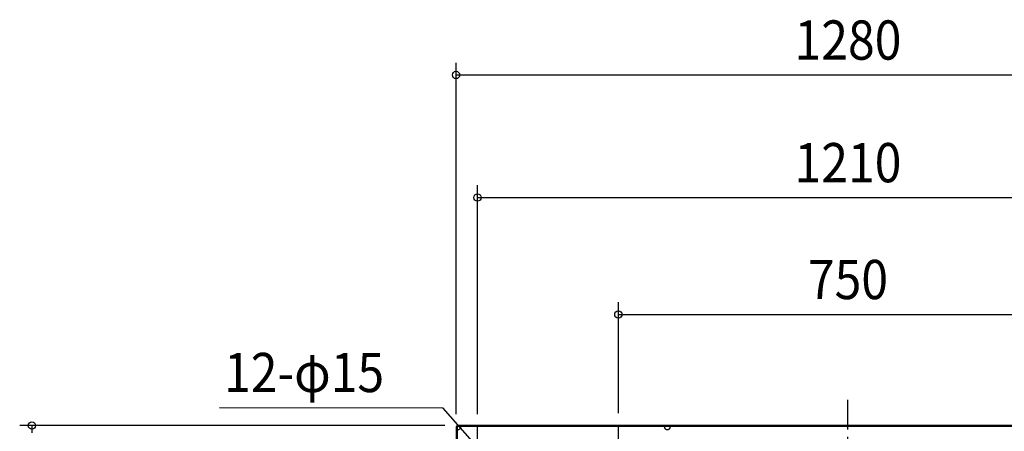
# Model space of a CAD drawing. Extents: x -1423 to 1467, y -761 to 1302.
# Drawn here: x -1353 to 255, y 631 to 1302 of the extents above; entities that cross this region are included whole.
import ezdxf
from ezdxf.enums import TextEntityAlignment as Align

# ---------------------------------------------------------------- set-up
doc = ezdxf.new("R2010")
doc.units = 0
doc.header["$LTSCALE"] = 20
doc.header["$PDMODE"] = 3
doc.header["$PDSIZE"] = -2
doc.linetypes.add('DASHDOT', pattern=[5.5, 4, -0.6, 0.3, -0.6])
doc.layers.get('DEFPOINTS').update_dxf_attribs({"linetype": 'CONTINUOUS'})
for name, color, linetype in [('BASIS', 6, 'DASHDOT'), ('DETAIL', 5, 'CONTINUOUS'), ('NOTE', 4, 'CONTINUOUS'), ('OUTLINE', 3, 'CONTINUOUS'), ('SIZE', 30, 'CONTINUOUS')]:
    doc.layers.add(name, color=color, linetype=linetype)
doc.styles.get("Standard").update_dxf_attribs({"font": 'SIMPLEX.shx', "width": 0.9, "height": 64, "bigfont": 'BIGFONT.shx'})

msp = doc.modelspace()

# ---------------------------------------------------------------- linework, layer by layer
at = {"layer": 'BASIS', "color": 6, "linetype": 'DASHDOT'}
msp.add_line((0, -686.4), (0, 682.2), dxfattribs=at)
at = {"layer": 'DEFPOINTS', "color": 30, "linetype": 'CONTINUOUS'}
for p in [(-640, 638.4), (-638.4, 640), (-605, 638.4), (-375, 640.5)]:
    msp.add_point(p, dxfattribs=at)
at = {"layer": 'DETAIL', "color": 5, "linetype": 'CONTINUOUS'}
for p, q in [((-640, 638.4), (-640, -638.4)), ((-638.4, 638.4), (-640, 638.4)), ((-638.4, 638.4), (-638.4, 640)), ((638.4, 640), (-638.4, 640)), ((-638.4, 638.4), (-638.4, -638.4)), ((638.4, 638.4), (-638.4, 638.4)), ((-638.4, 632.8), (-638.4, 632.9)), ((-638.4, 632.7), (-638.4, 632.8)), ((-638.4, 632.8), (-638.4, 632.8)), ((-638.4, 632.8), (-638.4, 632.8)), ((-638.3, 632.7), (-638.4, 632.7)), ((-638.2, 632.6), (-638.3, 632.7)), ((-638.3, 632.7), (-638.3, 632.7)), ((-638.3, 632.7), (-638.3, 632.7)), ((-638.2, 632.6), (-638.1, 632.7)), ((-638.1, 632.6), (-638.2, 632.6)), ((-638.2, 632.6), (-638.2, 632.6)), ((-638.2, 632.6), (-638.2, 632.6)), ((-638.1, 632.7), (-637.9, 632.7)), ((-638, 632.6), (-638.1, 632.6)), ((-637.9, 632.6), (-638, 632.6)), ((-638, 632.6), (-638, 632.6)), ((-637.9, 632.7), (-637.8, 632.7)), ((-637.8, 632.6), (-637.9, 632.6)), ((-637.9, 632.6), (-637.9, 632.6)), ((-637.8, 632.7), (-637.6, 632.7)), ((-637.7, 632.6), (-637.8, 632.6)), ((-637.6, 632.6), (-637.7, 632.6)), ((-637.7, 632.6), (-637.7, 632.6)), ((-637.6, 632.7), (-637.5, 632.7)), ((-637.5, 632.6), (-637.6, 632.6)), ((-637.5, 632.7), (-637.3, 632.8)), ((-637.4, 632.7), (-637.5, 632.6)), ((-637.3, 632.7), (-637.4, 632.7)), ((-637.3, 632.8), (-637.1, 632.8)), ((-637.2, 632.7), (-637.3, 632.7)), ((-637.1, 632.8), (-637.2, 632.7)), ((-637.2, 632.7), (-637.2, 632.7)), ((-637, 632.8), (-637.1, 632.8)), ((-637.1, 632.8), (-637, 632.8)), ((-637, 632.8), (-636.8, 632.9)), ((-636.9, 632.8), (-637, 632.8)), ((-636.8, 632.9), (-636.9, 632.8)), ((-632.9, 638.4), (-632.8, 638.4)), ((-632.9, 636.8), (-632.8, 637)), ((-632.8, 636.9), (-632.9, 636.8)), ((-632.8, 638.4), (-632.8, 638.4)), ((-632.8, 638.4), (-632.8, 638.4)), ((-632.8, 638.4), (-632.7, 638.4)), ((-632.8, 637.3), (-632.7, 637.5)), ((-632.8, 637.1), (-632.8, 637.3)), ((-632.7, 637.2), (-632.8, 637.1)), ((-632.8, 637), (-632.8, 637.1)), ((-632.8, 637.1), (-632.8, 637)), ((-632.8, 637), (-632.8, 636.9)), ((-632.7, 638.4), (-632.7, 638.3)), ((-632.7, 638.3), (-632.7, 638.3)), ((-632.7, 638.3), (-632.7, 638.3)), ((-632.7, 638.3), (-632.6, 638.2)), ((-632.7, 638.1), (-632.6, 638.2)), ((-632.7, 637.9), (-632.7, 638.1)), ((-632.7, 637.8), (-632.7, 637.9)), ((-632.7, 637.6), (-632.7, 637.8)), ((-632.7, 637.5), (-632.7, 637.6)), ((-632.6, 637.5), (-632.7, 637.4)), ((-632.7, 637.4), (-632.7, 637.3)), ((-632.7, 637.3), (-632.7, 637.2)), ((-632.7, 637.2), (-632.7, 637.2)), ((-632.6, 638.2), (-632.6, 638.2)), ((-632.6, 638.2), (-632.6, 638.2)), ((-632.6, 638.2), (-632.6, 638.1)), ((-632.6, 638.1), (-632.6, 638)), ((-632.6, 638), (-632.6, 638)), ((-632.6, 638), (-632.6, 637.9)), ((-632.6, 637.9), (-632.6, 637.9)), ((-632.6, 637.9), (-632.6, 637.8)), ((-632.6, 637.8), (-632.6, 637.7)), ((-632.6, 637.7), (-632.6, 637.7)), ((-632.6, 637.7), (-632.6, 637.6)), ((-632.6, 637.6), (-632.6, 637.5)), ((-299.9, 638.2), (-300, 638.2)), ((-300, 638.2), (-300, 638.2)), ((-300, 638.2), (-300, 638.1)), ((-300, 638.1), (-300, 638)), ((-300, 638), (-300, 638)), ((-300, 638), (-300, 637.9)), ((-300, 637.9), (-300, 637.9)), ((-300, 637.9), (-300, 637.8)), ((-300, 637.8), (-300, 637.7)), ((-300, 637.7), (-300, 637.7)), ((-300, 637.7), (-300, 637.6)), ((-300, 637.6), (-299.9, 637.5)), ((-299.8, 638.4), (-299.9, 638.3)), ((-299.9, 638.3), (-299.9, 638.3)), ((-299.9, 638.3), (-299.9, 638.3)), ((-299.9, 638.3), (-299.9, 638.2)), ((-299.9, 638.2), (-299.9, 638.2)), ((-299.9, 638.2), (-299.9, 638)), ((-299.9, 638), (-299.9, 637.9)), ((-299.9, 637.9), (-299.9, 637.7)), ((-299.9, 637.7), (-299.8, 637.6)), ((-299.9, 637.5), (-299.9, 637.4)), ((-299.9, 637.4), (-299.9, 637.3)), ((-299.9, 637.3), (-299.9, 637.3)), ((-299.9, 637.3), (-299.8, 637.2)), ((-299.7, 638.4), (-299.8, 638.4)), ((-299.8, 638.4), (-299.8, 638.4)), ((-299.8, 638.4), (-299.8, 638.4)), ((-299.8, 637.6), (-299.8, 637.4)), ((-299.8, 637.4), (-299.8, 637.3)), ((-299.8, 637.3), (-299.7, 637.1)), ((-299.8, 637.2), (-299.8, 637.1)), ((-299.8, 637.1), (-299.8, 637)), ((-299.8, 637), (-299.7, 636.9)), ((-299.7, 638.4), (-299.7, 638.4)), ((-299.7, 637.1), (-299.7, 637)), ((-299.7, 637), (-299.7, 636.8)), ((-299.7, 636.9), (-299.7, 636.8)), ((-290.2, 638.4), (-290.3, 638.4)), ((-290.3, 638.4), (-290.3, 638.4)), ((-290.3, 637.1), (-290.2, 637.3)), ((-290.3, 637), (-290.3, 637.1)), ((-290.3, 636.9), (-290.2, 637)), ((-290.3, 636.8), (-290.3, 637)), ((-290.3, 636.8), (-290.3, 636.9)), ((-290.1, 638.3), (-290.2, 638.4)), ((-290.2, 638.4), (-290.2, 638.4)), ((-290.2, 638.4), (-290.2, 638.4)), ((-290.2, 637.6), (-290.1, 637.7)), ((-290.2, 637.4), (-290.2, 637.6)), ((-290.2, 637.3), (-290.2, 637.4)), ((-290.2, 637.2), (-290.1, 637.3)), ((-290.2, 637.1), (-290.2, 637.2)), ((-290.2, 637), (-290.2, 637.1)), ((-290.1, 638.2), (-290.1, 638.3)), ((-290.1, 638.3), (-290.1, 638.3)), ((-290.1, 638.3), (-290.1, 638.3)), ((-290.1, 638), (-290.1, 638.2)), ((-290.1, 638.2), (-290.1, 638.2)), ((-290, 638.2), (-290.1, 638.2)), ((-290.1, 637.9), (-290.1, 638)), ((-290.1, 637.7), (-290.1, 637.9)), ((-290.1, 637.5), (-290, 637.6)), ((-290.1, 637.4), (-290.1, 637.5)), ((-290.1, 637.3), (-290.1, 637.4)), ((-290.1, 637.3), (-290.1, 637.3)), ((-290, 638.1), (-290, 638.2)), ((-290, 638.2), (-290, 638.2)), ((-290, 638), (-290, 638.1)), ((-290, 637.9), (-290, 638)), ((-290, 638), (-290, 638)), ((-290, 637.8), (-290, 637.9)), ((-290, 637.9), (-290, 637.9)), ((-290, 637.7), (-290, 637.8)), ((-290, 637.6), (-290, 637.7)), ((-290, 637.7), (-290, 637.7))]:
    msp.add_line(p, q, dxfattribs=at)
for centre, radius, start, end in [((-638.6, 638.6), 6, 287.4576, 342.5424), ((-295, 638.6), 5, 201.1002, 338.8998)]:
    msp.add_arc(centre, radius, start, end, dxfattribs=at)
at = {"layer": 'NOTE', "color": 4, "linetype": 'CONTINUOUS'}
for p, q in [((-661.1, 668.6), (-1026.1, 668.8)), ((-612.9, 614), (-661.1, 668.6)), ((-605, 569.5), (-605, 640.5)), ((-375, 569.5), (-375, 640.5))]:
    msp.add_line(p, q, dxfattribs=at)
at = {"layer": 'OUTLINE', "color": 3, "linetype": 'CONTINUOUS'}
for p, q in [((-640, 638.4), (-640, -638.4)), ((-638.4, 638.4), (-640, 638.4)), ((-638.4, 638.4), (-638.4, 640)), ((638.4, 640), (-638.4, 640))]:
    msp.add_line(p, q, dxfattribs=at)
at = {"layer": 'SIZE', "color": 30, "linetype": 'CONTINUOUS'}
for p, q in [((-640, 658.4), (-640, 1231.9)), ((-640, 1211.9), (-628, 1211.9)), ((-628, 1211.9), (628, 1211.9)), ((-605, 658.4), (-605, 1031.9)), ((-605, 1011.9), (-593, 1011.9)), ((-593, 1011.9), (593, 1011.9)), ((-375, 660.5), (-375, 841.3)), ((-375, 821.3), (-363, 821.3)), ((-363, 821.3), (363, 821.3)), ((-658.4, 640), (-1352.6, 640)), ((-1332.6, 640), (-1332.6, 628))]:
    msp.add_line(p, q, dxfattribs=at)
for centre in [(-640, 1211.9), (-605, 1011.9), (-375, 821.3), (-1332.6, 640)]:
    msp.add_circle(centre, 6, dxfattribs=at)

# ---------------------------------------------------------------- texts
at = {"layer": 'NOTE', "color": 4, "linetype": 'CONTINUOUS', "width": 0.9}
msp.add_text('12-φ15', height=64, dxfattribs=at).set_placement((-1018.9, 694.6))
at = {"layer": 'SIZE', "color": 30, "linetype": 'CONTINUOUS', "width": 0.9}
for s, p in [('1280', (0, 1236.9)), ('1210', (0, 1036.9)), ('750', (0, 846.3))]:
    msp.add_text(s, height=64, dxfattribs=at).set_placement(p, align=Align.CENTER)

doc.saveas('drawing.dxf')
